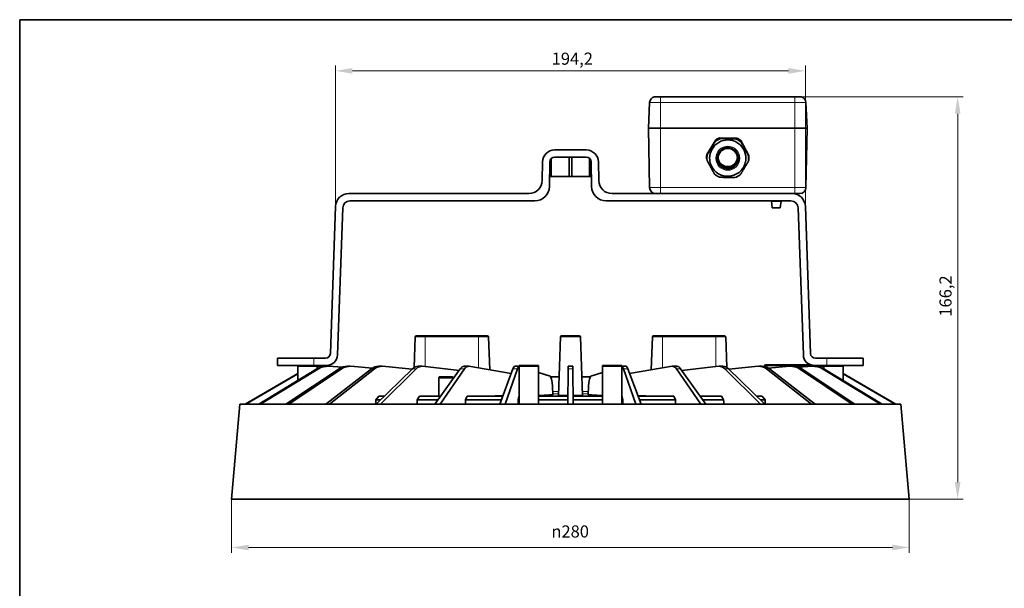
# Model space of a CAD drawing. Units: millimetres. Extents: x 14 to 828, y 14 to 580.
# Drawn here: x 14 to 421, y 345 to 580 of the extents above; entities that cross this region are included whole.
import ezdxf

# ---------------------------------------------------------------- set-up
doc = ezdxf.new("R2010")
doc.units = ezdxf.units.MM
doc.header["$LTSCALE"] = 2
for name, color, linetype, lineweight in [('Border (ISO)', 7, 'Continuous', 35), ('Dimension (ISO)', 7, 'Continuous', 9), ('Visible (ISO)', 7, 'Continuous', 35), ('Visible Narrow (ISO)', 7, 'Continuous', 18)]:
    doc.layers.add(name, color=color, linetype=linetype, lineweight=lineweight)
doc.styles.add('MoltoLuce 2_5 mm', font='TSTARPRO-Regular.ttf')
doc.dimstyles.new('Standard (MoltoLuce)', dxfattribs={"dimscale": 2, "dimtxt": 2.5, "dimasz": 3.5, "dimexe": 1.1, "dimexo": 0, "dimgap": 0.8, "dimtad": 1, "dimrnd": 1e-08, "dimtxsty": 'MoltoLuce 2_5 mm', "dimcen": 0.09, "dimdle": 10, "dimclrd": 256, "dimclre": 256, "dimclrt": 256, "dimadec": 1, "dimazin": 2, "dimtfac": 0.8, "dimtdec": 3, "dimtmove": 0, "dimatfit": 3, "dimfxl": 1, "dimtolj": 1, "dimlwd": -1, "dimlwe": -1, "dimarcsym": 0})

# ---------------------------------------------------------------- blocks, each defined once
blk = doc.blocks.new('Borders MoltoLuce')
at = {"layer": 'Border (ISO)'}
for p, q in [((7, 290), (413, 290)), ((7, 7), (7, 290))]:
    blk.add_line(p, q, dxfattribs=at)
blk = doc.blocks.new('*D4')
at = {"layer": 'Defpoints', "color": 0}
for p in [(101.58, 381.98), (381.58, 381.98), (381.58, 361.98)]:
    blk.add_point(p, dxfattribs=at)
at = {"layer": 'Dimension (ISO)'}
for p, q in [((101.58, 381.98), (101.58, 359.78)), ((381.58, 381.98), (381.58, 359.78)), ((108.58, 361.98), (374.58, 361.98))]:
    blk.add_line(p, q, dxfattribs=at)
for points in [[(108.58, 363.14), (108.58, 360.81), (101.58, 361.98)], [(374.58, 363.14), (374.58, 360.81), (381.58, 361.98)]]:
    blk.add_solid(points, dxfattribs=at)
at = {"layer": 'Dimension (ISO)', "insert": (233.7, 371.1), "char_height": 5, "attachment_point": 1, "style": 'MoltoLuce 2_5 mm'}
blk.add_mtext('\\A1;{\\fAIGDT|b0|i0;\\ln}\\fTSTAR PRO|b0|i0;{\\H5.0000;280}', dxfattribs=at)
blk = doc.blocks.new('*D5')
at = {"layer": 'Defpoints', "color": 0}
for p in [(330.81, 548.18), (381.58, 381.98), (401.58, 381.98)]:
    blk.add_point(p, dxfattribs=at)
at = {"layer": 'Dimension (ISO)'}
for p, q in [((330.81, 548.18), (403.78, 548.18)), ((401.58, 541.18), (401.58, 388.98)), ((381.58, 381.98), (403.78, 381.98))]:
    blk.add_line(p, q, dxfattribs=at)
for points in [[(400.42, 541.18), (402.75, 541.18), (401.58, 548.18)], [(400.42, 388.98), (402.75, 388.98), (401.58, 381.98)]]:
    blk.add_solid(points, dxfattribs=at)
at = {"layer": 'Dimension (ISO)', "insert": (394.05, 457.33), "char_height": 5, "attachment_point": 1, "rotation": 90, "style": 'MoltoLuce 2_5 mm'}
blk.add_mtext('\\A1;166,2', dxfattribs=at)
blk = doc.blocks.new('*D9')
at = {"layer": 'Defpoints', "color": 0}
for p in [(144.5, 558.87), (144.5, 502.87), (338.66, 502.87)]:
    blk.add_point(p, dxfattribs=at)
at = {"layer": 'Dimension (ISO)'}
for p, q in [((144.5, 502.87), (144.5, 561.07)), ((331.66, 558.87), (151.5, 558.87)), ((338.66, 502.87), (338.66, 561.07))]:
    blk.add_line(p, q, dxfattribs=at)
for points in [[(151.5, 560.04), (151.5, 557.7), (144.5, 558.87)], [(331.66, 560.04), (331.66, 557.7), (338.66, 558.87)]]:
    blk.add_solid(points, dxfattribs=at)
at = {"layer": 'Dimension (ISO)', "insert": (233.83, 566.4), "char_height": 5, "attachment_point": 1, "style": 'MoltoLuce 2_5 mm'}
blk.add_mtext('\\A1;194,2', dxfattribs=at)

msp = doc.modelspace()

# ---------------------------------------------------------------- linework, layer by layer
at = {"layer": 'Visible (ISO)'}
for p, q in [((274.295, 545.786), (273.832, 535.176)), ((276.793, 548.176), (282.358, 548.176)), ((330.806, 548.176), (282.358, 548.176)), ((330.806, 548.176), (336.371, 548.176)), ((339.332, 535.176), (338.869, 545.786)), ((273.832, 535.176), (274.26, 510.633)), ((273.832, 535.176), (278.832, 535.176)), ((278.832, 535.176), (273.832, 535.176)), ((278.832, 535.176), (334.332, 535.176)), ((334.332, 535.176), (278.832, 535.176)), ((334.332, 535.176), (339.332, 535.176)), ((339.332, 535.176), (334.332, 535.176)), ((338.904, 510.633), (339.332, 535.176)), ((297.919, 524.345), (301.592, 530.353)), ((301.592, 530.266), (297.919, 524.258)), ((298.11, 524.5), (301.401, 529.885)), ((301.401, 529.885), (301.401, 529.71)), ((301.592, 530.353), (301.592, 530.266)), ((303.261, 531.262), (310.302, 531.087)), ((303.261, 531.262), (303.261, 531.175)), ((310.302, 531), (303.261, 531.175)), ((303.626, 531.096), (309.936, 530.939)), ((303.626, 530.922), (303.626, 531.096)), ((309.936, 530.939), (309.936, 530.764)), ((310.302, 531.087), (310.302, 531)), ((311.924, 530.096), (311.924, 530.009)), ((311.924, 530.096), (315.292, 523.912)), ((315.292, 523.824), (311.924, 530.009)), ((312.098, 529.618), (315.117, 524.075)), ((312.098, 529.443), (312.098, 529.618)), ((248.117, 526.176), (235.047, 526.176)), ((229.914, 513.58), (230.048, 521.264)), ((233.048, 521.211), (232.871, 511.072)), ((233.082, 515.176), (233.082, 521.547)), ((233.658, 522.615), (233.658, 515.176)), ((248.117, 523.176), (235.047, 523.176)), ((241.006, 515.176), (241.006, 523.176)), ((242.158, 523.176), (242.158, 515.176)), ((249.506, 515.176), (249.506, 522.615)), ((250.082, 521.547), (250.082, 515.176)), ((250.293, 511.072), (250.116, 521.211)), ((253.116, 521.264), (253.25, 513.58)), ((297.841, 523.178), (297.841, 523.091)), ((297.872, 522.358), (298.015, 522.096)), ((297.919, 524.345), (297.919, 524.258)), ((297.982, 523.021), (297.982, 522.847)), ((298.11, 524.325), (298.11, 524.5)), ((299.082, 522.824), (299.082, 522.809)), ((314.082, 522.824), (314.082, 522.809)), ((315.105, 521.696), (315.245, 521.925)), ((315.117, 524.075), (315.117, 523.901)), ((315.182, 523.021), (315.182, 522.847)), ((315.292, 523.912), (315.292, 523.824)), ((315.323, 523.178), (315.323, 523.091)), ((233.658, 515.176), (233.082, 515.176)), ((233.658, 515.176), (241.006, 515.176)), ((242.158, 515.176), (241.006, 515.176)), ((241.582, 515.176), (241.582, 515.176)), ((242.158, 515.176), (249.506, 515.176)), ((250.082, 515.176), (249.506, 515.176)), ((224.415, 508.176), (149.996, 508.176)), ((226.872, 505.176), (150.479, 505.176)), ((332.685, 505.176), (256.292, 505.176)), ((333.168, 508.176), (258.749, 508.176)), ((324.582, 505.05), (324.582, 505.176)), ((324.582, 505.05), (328.582, 505.05)), ((324.926, 502.25), (324.582, 505.05)), ((324.582, 505.05), (328.582, 505.05)), ((328.238, 502.25), (328.582, 505.05)), ((328.582, 505.05), (328.582, 505.176)), ((333.168, 508.176), (334.332, 508.176)), ((336.404, 508.176), (334.332, 508.176)), ((142.378, 442.107), (144.5, 502.868)), ((147.481, 502.281), (145.359, 441.519)), ((324.926, 502.25), (328.238, 502.25)), ((337.805, 441.519), (335.683, 502.281)), ((338.664, 502.868), (340.786, 442.107)), ((177.438, 448.994), (176.996, 436.335)), ((177.938, 449.476), (181.582, 449.476)), ((181.582, 449.476), (203.582, 449.476)), ((203.582, 449.476), (207.226, 449.476)), ((207.726, 448.994), (208.201, 435.382)), ((236.593, 424.798), (237.438, 448.994)), ((237.938, 449.476), (245.226, 449.476)), ((245.726, 448.994), (246.571, 424.798)), ((275.438, 448.994), (274.963, 435.382)), ((275.938, 449.476), (279.582, 449.476)), ((279.582, 449.476), (301.582, 449.476)), ((301.582, 449.476), (305.226, 449.476)), ((305.726, 448.994), (306.168, 436.335)), ((120.582, 440.176), (135.582, 440.176)), ((120.582, 437.176), (120.582, 440.176)), ((140.379, 440.176), (135.582, 440.176)), ((347.582, 440.176), (342.785, 440.176)), ((347.582, 440.176), (362.582, 440.176)), ((362.582, 440.176), (362.582, 437.176)), ((112.77, 421.179), (136.849, 435.758)), ((113.482, 421.179), (137.435, 435.758)), ((135.582, 437.176), (120.582, 437.176)), ((124.035, 421.179), (146.006, 435.758)), ((125.187, 421.179), (146.954, 435.758)), ((128.936, 430.967), (128.936, 436.676)), ((140.862, 437.176), (135.582, 437.176)), ((136.936, 435.81), (136.936, 436.676)), ((136.984, 436.811), (139.123, 436.665)), ((140.437, 421.179), (159.339, 435.758)), ((140.658, 436.83), (141.235, 436.83)), ((141.75, 436.811), (147.278, 436.417)), ((141.979, 421.179), (160.609, 435.758)), ((149.477, 436.83), (150.411, 436.83)), ((150.88, 436.811), (159.849, 436.109)), ((161.26, 421.179), (176.267, 435.758)), ((162.322, 436.83), (163.571, 436.83)), ((163.124, 421.179), (177.802, 435.758)), ((163.974, 436.811), (176.203, 435.695)), ((178.63, 436.83), (180.141, 436.83)), ((180.46, 436.811), (195.557, 435.07)), ((185.593, 421.179), (196.05, 435.758)), ((187.698, 421.179), (197.783, 435.758)), ((197.69, 436.83), (199.396, 436.83)), ((199.617, 436.811), (217.126, 433.896)), ((212.373, 421.179), (217.822, 435.758)), ((214.627, 421.179), (219.678, 435.758)), ((218.669, 436.83), (220.398, 436.83)), ((220.374, 437.176), (220.874, 437.176)), ((220.374, 436.83), (220.374, 437.176)), ((220.374, 421.176), (220.374, 436.676)), ((220.874, 437.176), (227.874, 437.176)), ((227.874, 437.176), (228.374, 437.176)), ((228.374, 436.676), (228.374, 437.176)), ((228.374, 421.176), (228.374, 436.676)), ((240.43, 421.179), (240.633, 435.758)), ((240.648, 436.83), (240.633, 435.758)), ((240.648, 436.83), (242.516, 436.83)), ((242.531, 435.758), (242.516, 436.83)), ((242.734, 421.179), (242.531, 435.758)), ((254.79, 437.176), (255.29, 437.176)), ((254.79, 436.676), (254.79, 437.176)), ((254.79, 421.176), (254.79, 436.676)), ((255.29, 437.176), (262.29, 437.176)), ((262.29, 437.176), (262.79, 437.176)), ((262.766, 436.83), (264.495, 436.83)), ((262.79, 436.83), (262.79, 437.176)), ((262.79, 421.176), (262.79, 436.676)), ((268.537, 421.179), (263.486, 435.758)), ((270.791, 421.179), (265.342, 435.758)), ((266.038, 433.896), (283.547, 436.811)), ((283.768, 436.83), (285.474, 436.83)), ((295.466, 421.179), (285.381, 435.758)), ((297.571, 421.179), (287.114, 435.758)), ((287.607, 435.07), (302.704, 436.811)), ((303.023, 436.83), (304.534, 436.83)), ((320.04, 421.179), (305.362, 435.758)), ((321.904, 421.179), (306.897, 435.758)), ((306.961, 435.695), (319.19, 436.811)), ((319.593, 436.83), (320.842, 436.83)), ((321.8, 436.985), (321.796, 436.726)), ((322.3, 437.476), (340.687, 437.476)), ((341.185, 421.179), (322.555, 435.758)), ((323.315, 436.109), (332.284, 436.811)), ((342.727, 421.179), (323.825, 435.758)), ((332.753, 436.83), (333.687, 436.83)), ((335.886, 436.417), (341.414, 436.811)), ((357.977, 421.179), (336.21, 435.758)), ((359.129, 421.179), (337.158, 435.758)), ((341.364, 436.985), (341.367, 436.808)), ((341.929, 436.83), (342.506, 436.83)), ((347.582, 437.176), (342.302, 437.176)), ((344.041, 436.665), (346.18, 436.811)), ((369.682, 421.179), (345.729, 435.758)), ((346.228, 435.81), (346.228, 436.676)), ((370.394, 421.179), (346.315, 435.758)), ((362.582, 437.176), (347.582, 437.176)), ((354.228, 430.967), (354.228, 436.676)), ((107.135, 421.179), (128.936, 433.824)), ((107.376, 421.179), (128.936, 433.706)), ((187.636, 432.476), (192.636, 432.476)), ((193.136, 431.696), (193.136, 431.976)), ((228.374, 434.287), (233.129, 432.742)), ((233.404, 432.476), (236.861, 432.476)), ((246.303, 432.476), (249.76, 432.476)), ((250.035, 432.742), (254.79, 434.287)), ((376.029, 421.179), (354.228, 433.824)), ((375.788, 421.179), (354.228, 433.706)), ((234.139, 428.621), (234.318, 425.055)), ((248.846, 425.055), (249.025, 428.621)), ((162.365, 424.476), (161.167, 422.982)), ((162.365, 424.476), (164.654, 424.476)), ((179.235, 424.476), (178.294, 422.982)), ((179.235, 424.476), (187.958, 424.476)), ((198.83, 424.476), (198.186, 422.982)), ((198.83, 424.476), (213.606, 424.476)), ((220.294, 424.476), (219.976, 422.982)), ((220.294, 424.476), (220.374, 424.476)), ((228.374, 424.476), (240.476, 424.476)), ((242.688, 424.476), (254.79, 424.476)), ((262.79, 424.476), (262.87, 424.476)), ((263.188, 422.982), (262.87, 424.476)), ((269.558, 424.476), (284.334, 424.476)), ((284.978, 422.982), (284.334, 424.476)), ((295.206, 424.476), (303.929, 424.476)), ((304.87, 422.982), (303.929, 424.476)), ((318.51, 424.476), (320.799, 424.476)), ((321.997, 422.982), (320.799, 424.476)), ((105.012, 421.176), (101.582, 381.976)), ((105.012, 421.176), (378.152, 421.176)), ((107.135, 421.177), (107.135, 421.176)), ((107.376, 421.177), (107.376, 421.176)), ((113.482, 421.177), (113.482, 421.176)), ((125.187, 421.177), (125.187, 421.176)), ((141.979, 421.177), (141.979, 421.176)), ((161.167, 422.982), (163.116, 422.982)), ((163.124, 421.177), (163.124, 421.176)), ((178.294, 422.982), (186.886, 422.982)), ((187.698, 421.177), (187.698, 421.176)), ((198.186, 422.982), (213.047, 422.982)), ((214.627, 421.177), (214.627, 421.176)), ((219.976, 422.982), (220.374, 422.982)), ((228.374, 422.982), (240.455, 422.982)), ((242.709, 422.982), (254.79, 422.982)), ((263.188, 422.982), (262.79, 422.982)), ((268.537, 421.177), (268.537, 421.176)), ((284.978, 422.982), (270.117, 422.982)), ((295.466, 421.177), (295.466, 421.176)), ((304.87, 422.982), (296.278, 422.982)), ((320.04, 421.177), (320.04, 421.176)), ((321.997, 422.982), (320.048, 422.982)), ((341.185, 421.177), (341.185, 421.176)), ((357.977, 421.177), (357.977, 421.176)), ((369.682, 421.177), (369.682, 421.176)), ((375.789, 421.177), (375.789, 421.176)), ((376.03, 421.177), (376.029, 421.176)), ((378.152, 421.176), (381.582, 381.976)), ((381.582, 381.976), (101.582, 381.976))]:
    msp.add_line(p, q, dxfattribs=at)
for centre, radius, start, end in [((276.793, 545.676), 2.5, 101.7825, 177.5), ((336.371, 545.676), 2.5, 2.5, 78.2175), ((235.047, 521.176), 5, 90, 179), ((248.117, 521.176), 5, 1, 90), ((235.047, 521.176), 2, 90, 179), ((248.117, 521.176), 2, 1, 90), ((224.415, 513.676), 5.5, 270, 359), ((258.749, 513.676), 5.5, 181, 270), ((226.872, 511.176), 6, 270, 359), ((256.292, 511.176), 6, 181, 270), ((276.76, 510.676), 2.5, 181, 270), ((336.404, 510.676), 2.5, 270, 359), ((149.996, 502.676), 5.5, 90, 178), ((150.479, 502.176), 3, 90, 178), ((332.685, 502.176), 3, 2, 90), ((333.168, 502.676), 5.5, 2, 90), ((177.938, 448.976), 0.5, 90, 178), ((207.226, 448.976), 0.5, 2, 90), ((237.938, 448.976), 0.5, 90, 178), ((245.226, 448.976), 0.5, 2, 90), ((275.938, 448.976), 0.5, 90, 178), ((305.226, 448.976), 0.5, 2, 90), ((140.379, 442.176), 2, 270, 358), ((140.862, 441.676), 4.5, 270, 358), ((342.302, 441.676), 4.5, 182, 270), ((342.785, 442.176), 2, 182, 270), ((129.436, 436.676), 0.5, 90, 180), ((136.436, 436.676), 0.5, 0, 90), ((220.874, 436.676), 0.5, 90, 180), ((227.874, 436.676), 0.5, 0, 90), ((255.29, 436.676), 0.5, 90, 180), ((262.29, 436.676), 0.5, 0, 90), ((322.3, 436.976), 0.5, 90, 179), ((340.864, 436.976), 0.5, 1, 40.78391), ((346.728, 436.676), 0.5, 90, 180), ((353.728, 436.676), 0.5, 0, 90), ((187.636, 431.976), 0.5, 90, 118.48135), ((192.636, 431.976), 0.5, 0, 90)]:
    msp.add_arc(centre, radius, start, end, dxfattribs=at)
for centre, major_axis, ratio, start_param, end_param in [((306.582, 522.824), (7.5, 0), 0.9998477, 0, 3.1415927), ((306.582, 523.021), (-8.6, 0), 0.9998477, 5.0632073, 5.3589043), ((306.582, 522.847), (-8.6, 0), 0.9998477, 5.0632073, 5.3589043), ((306.582, 523.178), (8.741, 0), 0.9998477, 1.9605221, 2.1784041), ((306.582, 523.091), (-8.741, 0), 0.9998477, 5.1021148, 5.3199967), ((306.582, 523.021), (-8.6, 0), 0.9998477, 4.0160097, 4.3117067), ((306.582, 522.847), (-8.6, 0), 0.9998477, 4.0160097, 4.3117067), ((306.582, 523.178), (8.741, 0), 0.9998477, 0.9133246, 1.1312065), ((306.582, 523.091), (-8.741, 0), 0.9998477, 4.0549172, 4.2727992), ((306.582, 523.091), (-8.741, 0), 0.9998477, 6.1493123, 6.3671943), ((306.582, 523.178), (-8.741, 0), 0.9998477, 6.1493123, 6.2831853), ((306.582, 522.847), (-8.6, 0), 0.9998477, 6.1104048, 6.4061018), ((306.582, 523.021), (-8.6, 0), 0.9998477, 6.1104048, 6.2831853), ((306.582, 522.847), (8.6, 0), 0.9998477, 6.1104048, 6.4061018), ((306.582, 523.021), (8.6, 0), 0.9998477, 0, 0.1229165), ((306.582, 523.091), (8.741, 0), 0.9998477, 6.1493123, 6.3671943), ((306.582, 523.178), (8.741, 0), 0.9998477, 0, 0.084009), ((306.582, 522.847), (8.6, 0), 0.9998477, 4.0160097, 4.3117067), ((306.582, 522.847), (8.6, 0), 0.9998477, 5.0632073, 5.3589043), ((140.623, 428.83), (0.36, 7.993), 0.9508715, 0.0428617, 0.5664605), ((136.456, 428.83), (-1.042, 7.933), 0.9943313, 6.0855796, 6.0940322), ((141.269, 428.83), (-0.36, 7.993), 0.9508715, 6.1725476, 6.7639224), ((149.421, 428.83), (0.223, 7.998), 0.8658567, 0.024162, 0.5477608), ((150.467, 428.83), (-0.223, 7.998), 0.8658567, 6.1912472, 6.7826221), ((162.247, 428.83), (0.167, 7.999), 0.743, 0.0155001, 0.5390989), ((163.646, 428.83), (-0.167, 7.999), 0.743, 6.1999091, 6.791284), ((178.54, 428.83), (0.138, 8), 0.5876707, 0.0101417, 0.5337405), ((180.232, 428.83), (-0.138, 8), 0.5876707, 6.2052675, 6.7966423), ((197.588, 428.83), (0.122, 8), 0.4066574, 0.0062154, 0.5298142), ((199.498, 428.83), (-0.122, 8), 0.4066574, 6.2091938, 6.8005686), ((218.559, 428.83), (0.114, 8), 0.2078712, 0.0029674, 0.5265662), ((220.604, 428.83), (-0.114, 8), 0.2078712, 0.0581995, 0.5206313), ((262.56, 428.83), (0.114, 8), 0.2078712, 5.762554, 6.2249858), ((264.605, 428.83), (-0.114, 8), 0.2078712, 5.7566191, 6.2802179), ((283.666, 428.83), (0.122, 8), 0.4066574, 5.765802, 6.3571768), ((285.576, 428.83), (-0.122, 8), 0.4066574, 5.7533711, 6.2769699), ((302.932, 428.83), (0.138, 8), 0.5876707, 5.7697283, 6.3611031), ((304.624, 428.83), (-0.138, 8), 0.5876707, 5.7494448, 6.2730436), ((319.518, 428.83), (0.167, 7.999), 0.743, 5.7750866, 6.3664615), ((320.917, 428.83), (-0.167, 7.999), 0.743, 5.7440864, 6.2676852), ((332.697, 428.83), (0.223, 7.998), 0.8658567, 5.7837486, 6.3751234), ((333.743, 428.83), (-0.223, 7.998), 0.8658567, 5.7354245, 6.2590233), ((341.895, 428.83), (0.36, 7.993), 0.9508715, 5.8024482, 6.3938231), ((342.541, 428.83), (-0.36, 7.993), 0.9508715, 5.7167248, 6.2403236), ((346.708, 428.83), (1.042, 7.933), 0.9943313, 0.1891532, 0.1976057), ((233.127, 427.753), (-0.071, 5), 0.2078712, 4.8839545, 6.2124418), ((250.037, 427.753), (0.071, 5), 0.2078712, 0.0707435, 1.3992308)]:
    msp.add_ellipse(centre, major_axis=major_axis, ratio=ratio, start_param=start_param, end_param=end_param, dxfattribs=at)
msp.add_ellipse((306.582, 522.809), major_axis=(4, 0), ratio=0.9998477, dxfattribs=at)
for points, knots in [([(278.832, 548.124), (278.592, 548.14), (278.36, 548.15), (277.859, 548.165), (277.599, 548.168), (277.14, 548.17), (276.941, 548.168), (276.562, 548.159), (276.398, 548.148), (276.282, 548.124)], [-0.38069937, -0.38069937, -0.38069937, -0.38069937, -0.30474532, -0.30474532, -0.20873238, -0.20873238, -0.11725826, -0.11725826, -0.00599089, -0.00599089, -0.00599089, -0.00599089]), ([(276.283, 548.124), (276.307, 548.129), (276.333, 548.134), (276.475, 548.159), (276.621, 548.176), (276.793, 548.176)], [0.78006749, 0.78006749, 0.78006749, 0.78006749, 0.80215412, 0.80215412, 0.88947597, 0.88947597, 0.88947597, 0.88947597]), ([(282.358, 548.176), (282.11, 548.176), (281.838, 548.159), (281.077, 548.106), (280.564, 548.073), (279.673, 548.073), (279.242, 548.096), (278.832, 548.124)], [0.42543628, 0.42543628, 0.42543628, 0.42543628, 0.51275814, 0.51275814, 0.65745613, 0.65745613, 0.78006749, 0.78006749, 0.78006749, 0.78006749]), ([(334.332, 548.124), (333.922, 548.096), (333.491, 548.073), (332.6, 548.073), (332.087, 548.106), (331.326, 548.159), (331.054, 548.176), (330.806, 548.176)], [0.53484476, 0.53484476, 0.53484476, 0.53484476, 0.65745613, 0.65745613, 0.80215412, 0.80215412, 0.88947597, 0.88947597, 0.88947597, 0.88947597]), ([(336.882, 548.124), (336.803, 548.14), (336.701, 548.15), (336.423, 548.165), (336.234, 548.168), (335.809, 548.17), (335.577, 548.168), (335.018, 548.159), (334.683, 548.148), (334.332, 548.124)], [-0.38069937, -0.38069937, -0.38069937, -0.38069937, -0.30474532, -0.30474532, -0.20873238, -0.20873238, -0.11725826, -0.11725826, -0.00599089, -0.00599089, -0.00599089, -0.00599089]), ([(336.371, 548.176), (336.543, 548.176), (336.689, 548.159), (336.831, 548.134), (336.857, 548.129), (336.881, 548.124)], [0.42543628, 0.42543628, 0.42543628, 0.42543628, 0.51275814, 0.51275814, 0.53484476, 0.53484476, 0.53484476, 0.53484476]), ([(310.992, 522.77), (310.992, 523.24), (310.916, 523.71), (310.62, 524.603), (310.4, 525.026), (309.838, 525.78), (309.497, 526.112), (308.726, 526.652), (308.297, 526.859), (307.396, 527.129), (306.923, 527.191), (305.983, 527.164), (305.515, 527.074), (304.631, 526.752), (304.215, 526.52), (303.477, 525.936), (303.155, 525.585), (302.639, 524.799), (302.444, 524.364), (302.2, 523.456), (302.152, 522.982), (302.207, 522.043), (302.31, 521.578), (302.658, 520.704), (302.902, 520.295), (303.507, 519.574), (303.868, 519.263), (304.668, 518.769), (305.109, 518.587), (306.024, 518.371), (306.499, 518.336), (307.437, 518.418), (307.898, 518.535), (308.762, 518.908), (309.164, 519.164), (309.866, 519.79), (310.167, 520.159), (310.637, 520.974), (310.807, 521.419), (310.962, 522.172), (310.992, 522.471), (310.992, 522.77)], [0, 0, 0, 0, 0.3200117, 0.3200117, 0.640021, 0.640021, 0.9600244, 0.9600244, 1.2800204, 1.2800204, 1.6000106, 1.6000106, 1.919999, 1.919999, 2.23999, 2.23999, 2.5599873, 2.5599873, 2.879992, 2.879992, 3.2000021, 3.2000021, 3.5200137, 3.5200137, 3.8400222, 3.8400222, 4.1600242, 4.1600242, 4.480019, 4.480019, 4.8000085, 4.8000085, 5.119997, 5.119997, 5.439989, 5.439989, 5.7599877, 5.7599877, 6.0799935, 6.0799935, 6.2831853, 6.2831853, 6.2831853, 6.2831853]), ([(299.082, 522.809), (299.082, 522.01), (299.211, 521.21), (299.714, 519.691), (300.088, 518.973), (301.044, 517.689), (301.625, 517.125), (302.936, 516.207), (303.665, 515.854), (305.198, 515.396), (306.001, 515.29), (307.6, 515.337), (308.396, 515.489), (309.9, 516.036), (310.607, 516.431), (311.862, 517.424), (312.409, 518.021), (313.288, 519.358), (313.62, 520.097), (313.996, 521.502), (314.082, 522.156), (314.082, 522.809)], [3.1415927, 3.1415927, 3.1415927, 3.1415927, 3.4615632, 3.4615632, 3.7815395, 3.7815395, 4.1015311, 4.1015311, 4.4215412, 4.4215412, 4.7415658, 4.7415658, 5.0615952, 5.0615952, 5.3816178, 5.3816178, 5.7016246, 5.7016246, 6.0216129, 6.0216129, 6.2831853, 6.2831853, 6.2831853, 6.2831853]), ([(302.59, 523.061), (302.611, 522.719), (302.677, 522.38), (302.919, 521.649), (303.119, 521.266), (303.628, 520.582), (303.938, 520.281), (304.637, 519.791), (305.026, 519.603), (305.844, 519.359), (306.272, 519.302), (307.125, 519.327), (307.55, 519.408), (308.352, 519.7), (308.729, 519.911), (309.398, 520.44), (309.69, 520.759), (310.159, 521.472), (310.336, 521.866), (310.514, 522.534), (310.557, 522.797), (310.574, 523.061)], [3.2044954, 3.2044954, 3.2044954, 3.2044954, 3.4616008, 3.4616008, 3.7816074, 3.7816074, 4.1016098, 4.1016098, 4.421607, 4.421607, 4.7416001, 4.7416001, 5.0615919, 5.0615919, 5.3815857, 5.3815857, 5.7015838, 5.7015838, 6.021587, 6.021587, 6.2202826, 6.2202826, 6.2202826, 6.2202826]), ([(187.156, 431.976), (187.156, 432.029), (187.165, 432.089), (187.195, 432.193), (187.225, 432.251), (187.294, 432.345), (187.349, 432.389), (187.398, 432.416)], [0.21406997, 0.21406997, 0.21406997, 0.21406997, 0.229773564, 0.229773564, 0.24917844, 0.24917844, 0.275307555, 0.275307555, 0.275307555, 0.275307555]), ([(240.479, 424.738), (240.173, 424.738), (239.868, 424.74), (238.937, 424.745), (238.358, 424.75), (237.463, 424.761), (237.09, 424.769), (236.683, 424.784), (236.595, 424.791), (236.593, 424.798)], [0.90175928, 0.90175928, 0.90175928, 0.90175928, 0.99196771, 0.99196771, 1.19037781, 1.19037781, 1.38874651, 1.38874651, 1.54629825, 1.54629825, 1.54629825, 1.54629825]), ([(246.571, 424.798), (246.569, 424.791), (246.481, 424.784), (246.074, 424.769), (245.701, 424.761), (244.806, 424.75), (244.227, 424.745), (243.296, 424.74), (242.991, 424.738), (242.685, 424.738)], [0.04081644, 0.04081644, 0.04081644, 0.04081644, 0.1983687, 0.1983687, 0.39673739, 0.39673739, 0.5951475, 0.5951475, 0.68535593, 0.68535593, 0.68535593, 0.68535593])]:
    msp.add_open_spline(points, degree=3, knots=knots, dxfattribs=at)
for points, weights in [([(301.401, 529.71), (299.756, 526.994), (298.11, 524.325)], [1, 1.075, 1]), ([(309.936, 530.764), (306.781, 530.82), (303.626, 530.922)], [1, 1.075, 1]), ([(315.117, 523.901), (313.608, 526.649), (312.098, 529.443)], [1, 1.075, 1]), ([(298.047, 521.792), (299.556, 518.998), (301.066, 516.25)], [1, 1.075, 1]), ([(311.763, 515.983), (313.408, 518.652), (315.054, 521.368)], [1, 1.075, 1]), ([(303.228, 514.929), (306.383, 514.827), (309.538, 514.772)], [1, 1.075, 1]), ([(207.921, 424.476), (211.058, 424.575), (213.673, 424.658)], [1.76635211528, 1.93963584848, 2.11247886563]), ([(269.491, 424.658), (272.106, 424.575), (275.243, 424.476)], [2.11247496495, 1.9396322669, 1.76634885362]), ([(161.067, 421.176), (161.117, 422.08), (161.167, 422.982)], [1.00002083901, 1.00002207699, 1.00002280601]), ([(178.221, 421.176), (178.258, 422.08), (178.294, 422.982)], [1.0000208376, 1.00002207551, 1.00002280448]), ([(198.145, 421.176), (198.166, 422.08), (198.186, 422.982)], [1.00002083889, 1.00002207687, 1.00002280588]), ([(284.978, 422.982), (284.998, 422.08), (285.019, 421.176)], [1.00002295901, 1.00002221581, 1.00002096366]), ([(304.87, 422.982), (304.906, 422.08), (304.943, 421.176)], [1.0000229604, 1.00002221716, 1.00002096493]), ([(321.997, 422.982), (322.047, 422.08), (322.097, 421.176)], [1.00002295912, 1.00002221592, 1.00002096376])]:
    msp.add_rational_spline(points, weights, degree=2, dxfattribs=at)
for points in [[(187.177, 424.476), (187.169, 426.976), (187.162, 429.476), (187.156, 431.976)], [(219.967, 421.176), (219.97, 421.778), (219.973, 422.38), (219.976, 422.982)], [(263.188, 422.982), (263.191, 422.38), (263.194, 421.778), (263.197, 421.176)]]:
    msp.add_open_spline(points, degree=3, dxfattribs=at)
for points, weights, knots in [([(228.374, 424.688), (230.24, 424.803), (233.178, 424.985), (234.318, 425.055)], [2.28583292681, 2.62330600647, 3.41745425359, 3.87274426063], [-31.55918409, -31.55918409, -31.55918409, -31.48436898, -31.3822852, -31.3822852, -31.3822852]), ([(248.846, 425.055), (249.986, 424.985), (252.924, 424.803), (254.79, 424.688)], [3.8727368699, 3.41745049841, 2.62330379835, 2.28582856454], [31.38222511, 31.38222511, 31.38222511, 31.48430807, 31.55912365, 31.55912365, 31.55912365])]:
    msp.add_rational_spline(points, weights, degree=2, knots=knots, dxfattribs=at)
at = {"layer": 'Visible Narrow (ISO)'}
for p, q in [((278.832, 545.786), (274.295, 545.786)), ((278.832, 548.124), (278.832, 545.786)), ((278.832, 545.786), (334.332, 545.786)), ((278.832, 535.176), (278.832, 545.786)), ((334.332, 545.786), (334.332, 548.124)), ((338.869, 545.786), (334.332, 545.786)), ((334.332, 545.786), (334.332, 535.176)), ((278.832, 510.633), (278.832, 535.176)), ((334.332, 535.176), (334.332, 510.633)), ((274.26, 510.633), (278.832, 510.633)), ((278.832, 510.633), (278.832, 508.176)), ((334.332, 510.633), (278.832, 510.633)), ((334.332, 508.176), (334.332, 510.633)), ((334.332, 510.633), (338.904, 510.633)), ((325, 505.176), (325, 505.05)), ((328.164, 505.05), (328.164, 505.176)), ((177.438, 448.994), (181.582, 448.994)), ((181.582, 448.994), (181.582, 449.476)), ((203.582, 448.994), (181.582, 448.994)), ((181.582, 448.994), (181.582, 436.682)), ((203.582, 449.476), (203.582, 448.994)), ((203.582, 448.994), (207.726, 448.994)), ((203.582, 436.151), (203.582, 448.994)), ((237.438, 448.994), (245.726, 448.994)), ((275.438, 448.994), (279.582, 448.994)), ((279.582, 448.994), (279.582, 449.476)), ((301.582, 448.994), (279.582, 448.994)), ((279.582, 448.994), (279.582, 436.151)), ((301.582, 449.476), (301.582, 448.994)), ((301.582, 436.682), (301.582, 448.994)), ((301.582, 448.994), (305.726, 448.994)), ((135.582, 440.176), (135.582, 437.176)), ((347.582, 437.176), (347.582, 440.176)), ((128.936, 436.676), (136.936, 436.676)), ((137.435, 435.758), (136.849, 435.758)), ((146.954, 435.758), (146.006, 435.758)), ((160.609, 435.758), (159.339, 435.758)), ((177.802, 435.758), (176.267, 435.758)), ((197.783, 435.758), (196.05, 435.758)), ((219.678, 435.758), (217.822, 435.758)), ((220.374, 436.676), (228.374, 436.676)), ((242.531, 435.758), (240.633, 435.758)), ((254.79, 436.676), (262.79, 436.676)), ((265.342, 435.758), (263.486, 435.758)), ((287.114, 435.758), (285.381, 435.758)), ((306.897, 435.758), (305.362, 435.758)), ((321.8, 436.985), (341.364, 436.985)), ((323.825, 435.758), (322.555, 435.758)), ((337.158, 435.758), (336.21, 435.758)), ((346.315, 435.758), (345.729, 435.758)), ((346.228, 436.676), (354.228, 436.676)), ((187.156, 431.976), (193.136, 431.976)), ((236.648, 426.356), (234.253, 426.356)), ((234.299, 425.444), (236.616, 425.444)), ((248.911, 426.356), (246.516, 426.356)), ((246.548, 425.444), (248.865, 425.444))]:
    msp.add_line(p, q, dxfattribs=at)
for centre, major_axis, start_param, end_param in [((306.582, 522.809), (7.5, 0), 0, 3.1415927), ((306.582, 523.312), (-4, 0), 0.0629015, 3.0786911)]:
    msp.add_ellipse(centre, major_axis=major_axis, ratio=0.9998477, start_param=start_param, end_param=end_param, dxfattribs=at)
msp.add_ellipse((306.582, 522.761), major_axis=(4.953, 0), ratio=0.9998477, dxfattribs=at)

# ---------------------------------------------------------------- block references
at = {"xscale": 2, "yscale": 2, "zscale": 2}
msp.add_blockref('Borders MoltoLuce', (0, 0), dxfattribs=at)

# ---------------------------------------------------------------- dimensions: what is measured, and where the dimension line sits
at = {"layer": 'Dimension (ISO)'}
for base, p1, p2, angle, override, picture, middle in [((144.5, 558.868), (338.664, 502.868), (144.5, 502.868), 180, {"dimgap": 0.8, "dimdec": 1, "dimtol": 0, "dimlim": 0, "dimtp": 0, "dimtm": 0, "dimtdec": 3, "dimtofl": 0, "dimatfit": 1}, '*D9', (241.582, 558.868)), ((401.582, 381.976), (330.806, 548.176), (381.582, 381.976), 90, {"dimgap": 0.8, "dimdec": 2, "dimtol": 0, "dimlim": 0, "dimtp": 0, "dimtm": 0, "dimtdec": 3, "dimtofl": 0, "dimatfit": 1}, '*D5', (401.582, 465.076))]:
    dim = msp.add_linear_dim(base=base, p1=p1, p2=p2, angle=angle, dimstyle='Standard (MoltoLuce)', override=override, dxfattribs=at)
    dim.commit()
    dim.dimension.update_dxf_attribs({"geometry": picture, "text_midpoint": middle, "dimtype": 160})
dim = msp.add_linear_dim(base=(381.582, 361.976), p1=(101.582, 381.976), p2=(381.582, 381.976), angle=180, text='{\\fAIGDT|b0|i0;\\ln}\\fTSTAR PRO|b0|i0;{\\H5.0000;<>}', dimstyle='Standard (MoltoLuce)', override={"dimgap": 0.8, "dimdec": 2, "dimtol": 0, "dimlim": 0, "dimtp": 0, "dimtm": 0, "dimtdec": 3, "dimtofl": 0, "dimatfit": 1}, dxfattribs=at)
dim.commit()
dim.dimension.update_dxf_attribs({"geometry": '*D4', "text_midpoint": (241.582, 361.976), "dimtype": 160})

doc.saveas('drawing.dxf')
